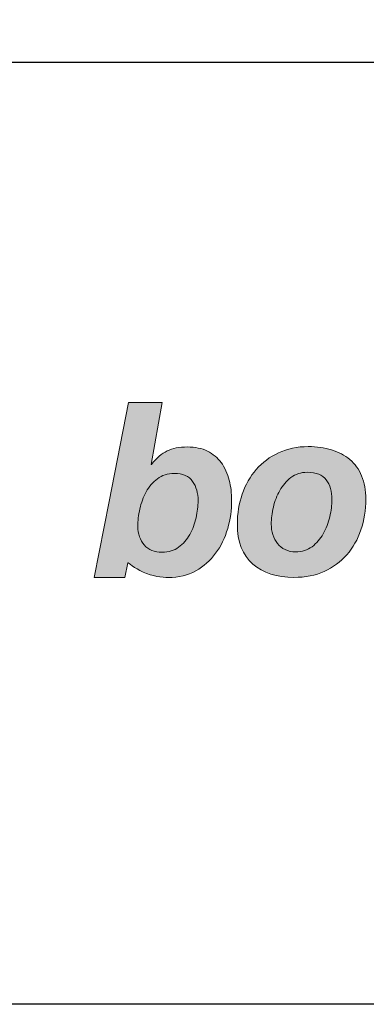
# Model space of a CAD drawing. Units: millimetres. Extents: x 285 to 6225, y -679 to 4571.
# Drawn here: x 2595 to 2616, y -604 to -545 of the extents above; entities that cross this region are included whole.
import ezdxf
from ezdxf.enums import TextEntityAlignment as Align

# ---------------------------------------------------------------- set-up
doc = ezdxf.new("R2010")
doc.units = ezdxf.units.MM
doc.layers.add('DLS_Lejand', color=7, linetype='Continuous', lineweight=0)
doc.layers.add('DLS_Txt', color=254, linetype='Continuous', lineweight=0)
doc.layers.add('Layer 1', color=7, linetype='Continuous')
doc.styles.get("Standard").update_dxf_attribs({"font": 'arial.ttf'})

# ---------------------------------------------------------------- blocks, each defined once
blk = doc.blocks.new('Küçük_yatay')
at = {"true_color": 0x636466}
h = blk.add_hatch(color=251, dxfattribs=at)
h.dxf.hatch_style = 1
edge = h.paths.add_edge_path(flags=16)
edge.add_spline(control_points=[(30.158, 4.567), (30.158, 4.503), (30.15, 4.435), (30.134, 4.363), (30.118, 4.291), (30.092, 4.222), (30.057, 4.16), (30.022, 4.098), (29.977, 4.046), (29.922, 4.007), (29.868, 3.966), (29.802, 3.946), (29.723, 3.946), (29.63, 3.946), (29.558, 3.975), (29.507, 4.034), (29.455, 4.092), (29.429, 4.167), (29.429, 4.259), (29.429, 4.324), (29.437, 4.394), (29.453, 4.469), (29.47, 4.544), (29.495, 4.612), (29.53, 4.677), (29.565, 4.739), (29.611, 4.792), (29.666, 4.833), (29.721, 4.876), (29.789, 4.898), (29.869, 4.898), (29.974, 4.898), (30.048, 4.866), (30.092, 4.802), (30.136, 4.739), (30.158, 4.661), (30.158, 4.567)], knot_values=[0, 0, 0, 0, 1, 1, 1, 2, 2, 2, 3, 3, 3, 4, 4, 4, 5, 5, 5, 6, 6, 6, 7, 7, 7, 8, 8, 8, 9, 9, 9, 10, 10, 10, 11, 11, 11, 12, 12, 12, 12], degree=3, periodic=0)
edge = h.paths.add_edge_path()
edge.add_spline(control_points=[(30.516, 4.232), (30.548, 4.344), (30.564, 4.458), (30.564, 4.573), (30.564, 4.659), (30.554, 4.74), (30.533, 4.817), (30.514, 4.894), (30.479, 4.974), (30.436, 5.031), (30.393, 5.089), (30.339, 5.134), (30.272, 5.168), (30.205, 5.201), (30.123, 5.218), (30.029, 5.218), (29.931, 5.218), (29.85, 5.202), (29.784, 5.17), (29.718, 5.139), (29.65, 5.085), (29.594, 5.006), (29.594, 5.006), (29.589, 5.006), (29.589, 5.006), (29.589, 5.006), (29.725, 5.755), (29.725, 5.755), (29.725, 5.755), (29.318, 5.754), (29.318, 5.754), (29.318, 5.754), (29.083, 4.558), (29.083, 4.558), (29.083, 4.558), (28.9, 3.64), (28.9, 3.64), (28.9, 3.64), (29.271, 3.641), (29.271, 3.641), (29.271, 3.641), (29.31, 3.819), (29.31, 3.819), (29.31, 3.819), (29.386, 3.754), (29.493, 3.706), (29.603, 3.656), (29.722, 3.641), (29.798, 3.641), (29.924, 3.641), (30.035, 3.668), (30.13, 3.722), (30.225, 3.776), (30.305, 3.846), (30.37, 3.933), (30.434, 4.02), (30.483, 4.12), (30.516, 4.232)], knot_values=[0, 0, 0, 0, 1, 1, 1, 2, 2, 2, 3, 3, 3, 4, 4, 4, 5, 5, 5, 6, 6, 6, 7, 7, 7, 8, 8, 8, 9, 9, 9, 10, 10, 10, 11, 11, 11, 12, 12, 12, 13, 13, 13, 14, 14, 14, 15, 15, 15, 16, 16, 16, 17, 17, 17, 18, 18, 18, 19, 19, 19, 19], degree=3, periodic=0)
h = blk.add_hatch(color=251, dxfattribs=at)
h.dxf.hatch_style = 1
edge = h.paths.add_edge_path(flags=16)
edge.add_spline(control_points=[(31.777, 4.581), (31.777, 4.516), (31.768, 4.448), (31.751, 4.375), (31.734, 4.301), (31.707, 4.232), (31.672, 4.169), (31.636, 4.107), (31.591, 4.054), (31.536, 4.013), (31.481, 3.971), (31.415, 3.95), (31.338, 3.95), (31.29, 3.95), (31.247, 3.959), (31.211, 3.978), (31.174, 3.996), (31.143, 4.02), (31.119, 4.051), (31.093, 4.082), (31.075, 4.118), (31.062, 4.159), (31.049, 4.2), (31.043, 4.242), (31.043, 4.287), (31.043, 4.35), (31.052, 4.419), (31.069, 4.492), (31.086, 4.564), (31.112, 4.632), (31.147, 4.693), (31.181, 4.755), (31.226, 4.807), (31.281, 4.849), (31.336, 4.891), (31.401, 4.912), (31.476, 4.912), (31.586, 4.912), (31.663, 4.882), (31.709, 4.822), (31.754, 4.762), (31.777, 4.681), (31.777, 4.581)], knot_values=[0, 0, 0, 0, 1, 1, 1, 2, 2, 2, 3, 3, 3, 4, 4, 4, 5, 5, 5, 6, 6, 6, 7, 7, 7, 8, 8, 8, 9, 9, 9, 10, 10, 10, 11, 11, 11, 12, 12, 12, 13, 13, 13, 14, 14, 14, 14], degree=3, periodic=0)
edge = h.paths.add_edge_path()
edge.add_spline(control_points=[(32.128, 4.216), (32.167, 4.332), (32.187, 4.455), (32.187, 4.587), (32.187, 4.695), (32.17, 4.789), (32.136, 4.868), (32.103, 4.948), (32.055, 5.014), (31.993, 5.066), (31.931, 5.118), (31.858, 5.157), (31.772, 5.183), (31.686, 5.21), (31.592, 5.223), (31.49, 5.223), (31.357, 5.222), (31.238, 5.197), (31.132, 5.148), (31.026, 5.099), (30.936, 5.031), (30.862, 4.946), (30.788, 4.861), (30.731, 4.762), (30.692, 4.648), (30.652, 4.535), (30.633, 4.414), (30.633, 4.286), (30.633, 4.071), (30.695, 3.911), (30.819, 3.803), (30.944, 3.695), (31.11, 3.642), (31.318, 3.642), (31.455, 3.642), (31.577, 3.666), (31.684, 3.715), (31.79, 3.763), (31.881, 3.83), (31.957, 3.916), (32.032, 4), (32.088, 4.101), (32.128, 4.216)], knot_values=[0, 0, 0, 0, 1, 1, 1, 2, 2, 2, 3, 3, 3, 4, 4, 4, 5, 5, 5, 6, 6, 6, 7, 7, 7, 8, 8, 8, 9, 9, 9, 10, 10, 10, 11, 11, 11, 12, 12, 12, 13, 13, 13, 14, 14, 14, 14], degree=3, periodic=0)
at = {"layer": 'Layer 1'}
h = blk.add_hatch(color=251, dxfattribs=at)
h.dxf.hatch_style = 2
edge = h.paths.add_edge_path()
edge.add_spline(control_points=[(30.516, 4.232), (30.548, 4.344), (30.564, 4.458), (30.564, 4.573), (30.564, 4.659), (30.554, 4.74), (30.533, 4.817), (30.514, 4.894), (30.479, 4.974), (30.436, 5.031), (30.393, 5.089), (30.339, 5.134), (30.272, 5.168), (30.205, 5.201), (30.123, 5.218), (30.029, 5.218), (29.931, 5.218), (29.85, 5.202), (29.784, 5.17), (29.718, 5.139), (29.65, 5.085), (29.594, 5.006), (29.594, 5.006), (29.589, 5.006), (29.589, 5.006), (29.589, 5.006), (29.725, 5.755), (29.725, 5.755), (29.725, 5.755), (29.318, 5.754), (29.318, 5.754), (29.318, 5.754), (29.083, 4.558), (29.083, 4.558), (29.083, 4.558), (28.9, 3.64), (28.9, 3.64), (28.9, 3.64), (29.271, 3.641), (29.271, 3.641), (29.271, 3.641), (29.31, 3.819), (29.31, 3.819), (29.31, 3.819), (29.386, 3.754), (29.493, 3.706), (29.603, 3.656), (29.722, 3.641), (29.798, 3.641), (29.924, 3.641), (30.035, 3.668), (30.13, 3.722), (30.225, 3.776), (30.305, 3.846), (30.37, 3.933), (30.434, 4.02), (30.483, 4.12), (30.516, 4.232)], knot_values=[0, 0, 0, 0, 0.352778, 0.352778, 0.352778, 0.705556, 0.705556, 0.705556, 1.058333, 1.058333, 1.058333, 1.411111, 1.411111, 1.411111, 1.763889, 1.763889, 1.763889, 2.116667, 2.116667, 2.116667, 2.469444, 2.469444, 2.469444, 2.822222, 2.822222, 2.822222, 3.175, 3.175, 3.175, 3.527778, 3.527778, 3.527778, 3.880556, 3.880556, 3.880556, 4.233333, 4.233333, 4.233333, 4.586111, 4.586111, 4.586111, 4.938889, 4.938889, 4.938889, 5.291667, 5.291667, 5.291667, 5.644444, 5.644444, 5.644444, 5.997222, 5.997222, 5.997222, 6.35, 6.35, 6.35, 6.702778, 6.702778, 6.702778, 6.702778], degree=3, periodic=0)
edge.add_line((30.516, 4.232), (30.516, 4.232))
h = blk.add_hatch(color=251, dxfattribs=at)
h.dxf.hatch_style = 2
edge = h.paths.add_edge_path()
edge.add_spline(control_points=[(32.128, 4.216), (32.167, 4.332), (32.187, 4.455), (32.187, 4.587), (32.187, 4.695), (32.17, 4.789), (32.136, 4.868), (32.103, 4.948), (32.055, 5.014), (31.993, 5.066), (31.931, 5.118), (31.858, 5.157), (31.772, 5.183), (31.686, 5.21), (31.592, 5.223), (31.49, 5.223), (31.357, 5.222), (31.238, 5.197), (31.132, 5.148), (31.026, 5.099), (30.936, 5.031), (30.862, 4.946), (30.788, 4.861), (30.731, 4.762), (30.692, 4.648), (30.652, 4.535), (30.633, 4.414), (30.633, 4.286), (30.633, 4.071), (30.695, 3.911), (30.819, 3.803), (30.944, 3.695), (31.11, 3.642), (31.318, 3.642), (31.455, 3.642), (31.577, 3.666), (31.684, 3.715), (31.79, 3.763), (31.881, 3.83), (31.957, 3.916), (32.032, 4), (32.088, 4.101), (32.128, 4.216)], knot_values=[0, 0, 0, 0, 0.352778, 0.352778, 0.352778, 0.705556, 0.705556, 0.705556, 1.058333, 1.058333, 1.058333, 1.411111, 1.411111, 1.411111, 1.763889, 1.763889, 1.763889, 2.116667, 2.116667, 2.116667, 2.469444, 2.469444, 2.469444, 2.822222, 2.822222, 2.822222, 3.175, 3.175, 3.175, 3.527778, 3.527778, 3.527778, 3.880556, 3.880556, 3.880556, 4.233333, 4.233333, 4.233333, 4.586111, 4.586111, 4.586111, 4.938889, 4.938889, 4.938889, 4.938889], degree=3, periodic=0)
edge.add_line((32.128, 4.216), (32.128, 4.216))
h = blk.add_hatch(color=251, dxfattribs=at)
h.dxf.hatch_style = 2
edge = h.paths.add_edge_path()
edge.add_spline(control_points=[(30.158, 4.567), (30.158, 4.503), (30.15, 4.435), (30.134, 4.363), (30.118, 4.291), (30.092, 4.222), (30.057, 4.16), (30.022, 4.098), (29.977, 4.046), (29.922, 4.007), (29.868, 3.966), (29.802, 3.946), (29.723, 3.946), (29.63, 3.946), (29.558, 3.975), (29.507, 4.034), (29.455, 4.092), (29.429, 4.167), (29.429, 4.259), (29.429, 4.324), (29.437, 4.394), (29.453, 4.469), (29.47, 4.544), (29.495, 4.612), (29.53, 4.677), (29.565, 4.739), (29.611, 4.792), (29.666, 4.833), (29.721, 4.876), (29.789, 4.898), (29.869, 4.898), (29.974, 4.898), (30.048, 4.866), (30.092, 4.802), (30.136, 4.739), (30.158, 4.661), (30.158, 4.567)], knot_values=[0, 0, 0, 0, 0.352778, 0.352778, 0.352778, 0.705556, 0.705556, 0.705556, 1.058333, 1.058333, 1.058333, 1.411111, 1.411111, 1.411111, 1.763889, 1.763889, 1.763889, 2.116667, 2.116667, 2.116667, 2.469444, 2.469444, 2.469444, 2.822222, 2.822222, 2.822222, 3.175, 3.175, 3.175, 3.527778, 3.527778, 3.527778, 3.880556, 3.880556, 3.880556, 4.233333, 4.233333, 4.233333, 4.233333], degree=3, periodic=0)
edge.add_line((30.158, 4.567), (30.158, 4.567))
h = blk.add_hatch(color=251, dxfattribs=at)
h.dxf.hatch_style = 2
edge = h.paths.add_edge_path()
edge.add_spline(control_points=[(31.777, 4.581), (31.777, 4.516), (31.768, 4.448), (31.751, 4.375), (31.734, 4.301), (31.707, 4.232), (31.672, 4.169), (31.636, 4.107), (31.591, 4.054), (31.536, 4.013), (31.481, 3.971), (31.415, 3.95), (31.338, 3.95), (31.29, 3.95), (31.247, 3.959), (31.211, 3.978), (31.174, 3.996), (31.143, 4.02), (31.119, 4.051), (31.093, 4.082), (31.075, 4.118), (31.062, 4.159), (31.049, 4.2), (31.043, 4.242), (31.043, 4.287), (31.043, 4.35), (31.052, 4.419), (31.069, 4.492), (31.086, 4.564), (31.112, 4.632), (31.147, 4.693), (31.181, 4.755), (31.226, 4.807), (31.281, 4.849), (31.336, 4.891), (31.401, 4.912), (31.476, 4.912), (31.586, 4.912), (31.663, 4.882), (31.709, 4.822), (31.754, 4.762), (31.777, 4.681), (31.777, 4.581)], knot_values=[0, 0, 0, 0, 0.352778, 0.352778, 0.352778, 0.705556, 0.705556, 0.705556, 1.058333, 1.058333, 1.058333, 1.411111, 1.411111, 1.411111, 1.763889, 1.763889, 1.763889, 2.116667, 2.116667, 2.116667, 2.469444, 2.469444, 2.469444, 2.822222, 2.822222, 2.822222, 3.175, 3.175, 3.175, 3.527778, 3.527778, 3.527778, 3.880556, 3.880556, 3.880556, 4.233333, 4.233333, 4.233333, 4.586111, 4.586111, 4.586111, 4.938889, 4.938889, 4.938889, 4.938889], degree=3, periodic=0)
edge.add_line((31.777, 4.581), (31.777, 4.581))
at = {"layer": 'Layer 1', "color": 251, "lineweight": 0, "true_color": 0x636466}
for points, knots in [([(30.516, 4.232), (30.548, 4.344), (30.564, 4.458), (30.564, 4.573), (30.564, 4.659), (30.554, 4.74), (30.533, 4.817), (30.514, 4.894), (30.479, 4.974), (30.436, 5.031), (30.393, 5.089), (30.339, 5.134), (30.272, 5.168), (30.205, 5.201), (30.123, 5.218), (30.029, 5.218), (29.931, 5.218), (29.85, 5.202), (29.784, 5.17), (29.718, 5.139), (29.65, 5.085), (29.594, 5.006), (29.594, 5.006), (29.589, 5.006), (29.589, 5.006), (29.589, 5.006), (29.725, 5.755), (29.725, 5.755), (29.725, 5.755), (29.318, 5.754), (29.318, 5.754), (29.318, 5.754), (29.083, 4.558), (29.083, 4.558), (29.083, 4.558), (28.9, 3.64), (28.9, 3.64), (28.9, 3.64), (29.271, 3.641), (29.271, 3.641), (29.271, 3.641), (29.31, 3.819), (29.31, 3.819), (29.31, 3.819), (29.386, 3.754), (29.493, 3.706), (29.603, 3.656), (29.722, 3.641), (29.798, 3.641), (29.924, 3.641), (30.035, 3.668), (30.13, 3.722), (30.225, 3.776), (30.305, 3.846), (30.37, 3.933), (30.434, 4.02), (30.483, 4.12), (30.516, 4.232)], [0, 0, 0, 0, 1, 1, 1, 2, 2, 2, 3, 3, 3, 4, 4, 4, 5, 5, 5, 6, 6, 6, 7, 7, 7, 8, 8, 8, 9, 9, 9, 10, 10, 10, 11, 11, 11, 12, 12, 12, 13, 13, 13, 14, 14, 14, 15, 15, 15, 16, 16, 16, 17, 17, 17, 18, 18, 18, 19, 19, 19, 19]), ([(32.128, 4.216), (32.167, 4.332), (32.187, 4.455), (32.187, 4.587), (32.187, 4.695), (32.17, 4.789), (32.136, 4.868), (32.103, 4.948), (32.055, 5.014), (31.993, 5.066), (31.931, 5.118), (31.858, 5.157), (31.772, 5.183), (31.686, 5.21), (31.592, 5.223), (31.49, 5.223), (31.357, 5.222), (31.238, 5.197), (31.132, 5.148), (31.026, 5.099), (30.936, 5.031), (30.862, 4.946), (30.788, 4.861), (30.731, 4.762), (30.692, 4.648), (30.652, 4.535), (30.633, 4.414), (30.633, 4.286), (30.633, 4.071), (30.695, 3.911), (30.819, 3.803), (30.944, 3.695), (31.11, 3.642), (31.318, 3.642), (31.455, 3.642), (31.577, 3.666), (31.684, 3.715), (31.79, 3.763), (31.881, 3.83), (31.957, 3.916), (32.032, 4), (32.088, 4.101), (32.128, 4.216)], [0, 0, 0, 0, 1, 1, 1, 2, 2, 2, 3, 3, 3, 4, 4, 4, 5, 5, 5, 6, 6, 6, 7, 7, 7, 8, 8, 8, 9, 9, 9, 10, 10, 10, 11, 11, 11, 12, 12, 12, 13, 13, 13, 14, 14, 14, 14]), ([(30.158, 4.567), (30.158, 4.503), (30.15, 4.435), (30.134, 4.363), (30.118, 4.291), (30.092, 4.222), (30.057, 4.16), (30.022, 4.098), (29.977, 4.046), (29.922, 4.007), (29.868, 3.966), (29.802, 3.946), (29.723, 3.946), (29.63, 3.946), (29.558, 3.975), (29.507, 4.034), (29.455, 4.092), (29.429, 4.167), (29.429, 4.259), (29.429, 4.324), (29.437, 4.394), (29.453, 4.469), (29.47, 4.544), (29.495, 4.612), (29.53, 4.677), (29.565, 4.739), (29.611, 4.792), (29.666, 4.833), (29.721, 4.876), (29.789, 4.898), (29.869, 4.898), (29.974, 4.898), (30.048, 4.866), (30.092, 4.802), (30.136, 4.739), (30.158, 4.661), (30.158, 4.567)], [0, 0, 0, 0, 1, 1, 1, 2, 2, 2, 3, 3, 3, 4, 4, 4, 5, 5, 5, 6, 6, 6, 7, 7, 7, 8, 8, 8, 9, 9, 9, 10, 10, 10, 11, 11, 11, 12, 12, 12, 12]), ([(31.777, 4.581), (31.777, 4.516), (31.768, 4.448), (31.751, 4.375), (31.734, 4.301), (31.707, 4.232), (31.672, 4.169), (31.636, 4.107), (31.591, 4.054), (31.536, 4.013), (31.481, 3.971), (31.415, 3.95), (31.338, 3.95), (31.29, 3.95), (31.247, 3.959), (31.211, 3.978), (31.174, 3.996), (31.143, 4.02), (31.119, 4.051), (31.093, 4.082), (31.075, 4.118), (31.062, 4.159), (31.049, 4.2), (31.043, 4.242), (31.043, 4.287), (31.043, 4.35), (31.052, 4.419), (31.069, 4.492), (31.086, 4.564), (31.112, 4.632), (31.147, 4.693), (31.181, 4.755), (31.226, 4.807), (31.281, 4.849), (31.336, 4.891), (31.401, 4.912), (31.476, 4.912), (31.586, 4.912), (31.663, 4.882), (31.709, 4.822), (31.754, 4.762), (31.777, 4.681), (31.777, 4.581)], [0, 0, 0, 0, 1, 1, 1, 2, 2, 2, 3, 3, 3, 4, 4, 4, 5, 5, 5, 6, 6, 6, 7, 7, 7, 8, 8, 8, 9, 9, 9, 10, 10, 10, 11, 11, 11, 12, 12, 12, 13, 13, 13, 14, 14, 14, 14])]:
    blk.add_open_spline(points, degree=3, knots=knots, dxfattribs=at)
blk = doc.blocks.new('DLS_PaftaCerceve_CX_Yatay')
blk.add_line((11.384, 238.984), (11.384, -46.016))
at = {"rotation": 270}
blk.add_blockref('Küçük_yatay', (1.517, 235.715), dxfattribs=at)
blk.add_attdef('AÇIKLAMA', text='', height=2, rotation=270).set_placement((5.692, 87.643), align=Align.MIDDLE_LEFT)
at = {"layer": 'DLS_Lejand', "lineweight": 0}
blk.add_attdef('ÜRÜNKODU', text='', height=2, rotation=270, dxfattribs=at).set_placement((5.692, 125.48), align=Align.MIDDLE_CENTER)
at = {"layer": 'DLS_Lejand'}
blk.add_attdef('ÖLÇEK', text='', height=2, rotation=270, dxfattribs=at).set_placement((5.703, -35.769), align=Align.MIDDLE_CENTER)
at = {"layer": 'DLS_Txt'}
blk.add_attdef('NOTLAR', text='', height=2, rotation=270, dxfattribs=at).set_placement((12.956, 233.185), align=Align.BOTTOM_LEFT)

msp = doc.modelspace()

# ---------------------------------------------------------------- linework, layer by layer
msp.add_lwpolyline([(2439.087, -604.233), (2439.087, 385.767), (3864.087, 385.767), (3864.087, -604.233)], close=True)

# ---------------------------------------------------------------- block references
at = {"xscale": 5, "yscale": 5, "zscale": 5, "rotation": 90}
msp.add_blockref('DLS_PaftaCerceve_CX_Yatay', (3634.005, -604.233), dxfattribs=at)

doc.saveas('drawing.dxf')
